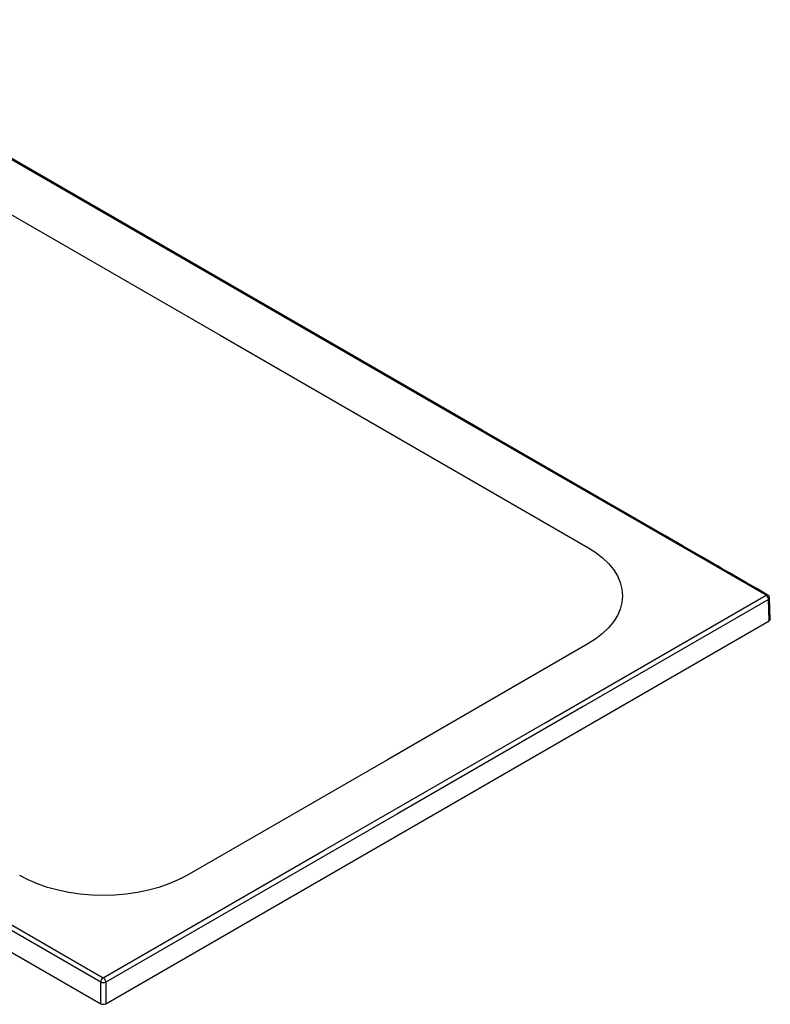
# Paper-space layout '_Isometric' of a CAD drawing. Units: millimetres. Extents: x -706 to 706, y -407 to 426.
# Drawn here: x 71 to 706, y -407 to 426 of the extents above; entities that cross this region are included whole.
import ezdxf

# ---------------------------------------------------------------- set-up
doc = ezdxf.new("R2010")
doc.units = ezdxf.units.MM

psp = doc.layouts.new('_Isometric')

# ---------------------------------------------------------------- linework, layer by layer
at = {"color": 7, "linetype": 'Continuous', "lineweight": 25}
for p, q in [((-704.99, 80.42), (139.3, -406.98)), ((704.99, -82.87), (704.44, -64.86)), ((705.86, -81.61), (705.32, -63.59)), ((143.54, -406.98), (704.99, -82.87)), ((139.3, -406.98), (139.3, -388.66)), ((143.54, -388.66), (143.54, -406.98))]:
    psp.add_line(p, q, dxfattribs=at)
at = {"color": 7, "linetype": 'Continuous', "lineweight": 25, "flags": 128}
for points in [[(702.32, -61.23), (491.36, 60.5), (280.43, 182.28), (69.49, 304.04), (-141.42, 425.85)], [(-70.71, 338.36), (240.42, 158.75), (551.54, -20.86)], [(703.82, -61.08), (694.4, -55.65), (685.83, -50.71), (678.1, -46.25), (671.23, -42.29), (665.2, -38.81), (661.05, -36.42), (657.43, -34.33), (654.14, -32.43), (650.83, -30.52), (647.49, -28.59), (632.26, -19.8), (616.73, -10.84), (561.24, 21.19), (462.17, 78.39), (285.25, 180.53), (60.07, 310.52)], [(-702.32, 102.05), (-491.36, -19.73), (-280.43, -141.5), (-69.49, -263.28), (141.42, -385.03)], [(139.3, -388.66), (-96.95, -252.31), (-333.2, -115.92), (-518.82, -8.77), (-704.44, 98.42)], [(551.54, -20.86), (558.13, -25.05), (563.98, -29.6), (569.03, -34.46), (573.22, -39.58), (576.53, -44.92), (578.91, -50.41), (580.35, -56.02), (580.83, -61.68), (580.35, -67.33), (578.91, -72.94), (576.53, -78.43), (573.22, -83.77), (569.03, -88.89), (563.98, -93.75), (558.13, -98.3), (551.54, -102.5)], [(141.42, -385.03), (328.36, -277.11), (515.33, -169.18), (702.32, -61.23)], [(704.44, -64.86), (547.39, -155.56), (390.34, -246.21), (143.54, -388.66)], [(705.8, -81.62), (705.85, -81.81), (705.56, -82.4), (704.99, -82.87)], [(551.54, -102.5), (381.84, -200.47), (212.13, -298.43)], [(212.13, -298.43), (204.86, -302.24), (196.98, -305.61), (188.56, -308.53), (179.69, -310.95), (170.45, -312.86), (160.93, -314.23), (151.22, -315.07), (141.42, -315.34), (131.62, -315.07), (121.91, -314.23), (112.39, -312.86), (103.15, -310.95), (94.28, -308.53), (85.86, -305.61), (77.98, -302.24), (70.71, -298.43)]]:
    psp.add_lwpolyline(points, dxfattribs=at)
at = {"color": 7, "linetype": 'Continuous', "lineweight": 25}
for centre, radius, start, end in [((703.19, -62.38), 1.44, 64.1629, 127.21412), ((699.82, -65.13), 4.62, 3.27514, 57.38426), ((702.32, -63.68), 3, 1.73161, 60.04323), ((703.82, -63.49), 1.5, 294.46548, 356.33981), ((143.91, -388.92), 4.62, 122.6296, 176.82143), ((141.42, -384.4), 4.76, 243.52652, 296.47348), ((138.93, -388.92), 4.62, 3.17937, 57.37103), ((141.42, -402.9), 4.6, 242.54457, 297.45543)]:
    psp.add_arc(centre, radius, start, end, dxfattribs=at)

doc.saveas('drawing.dxf')
